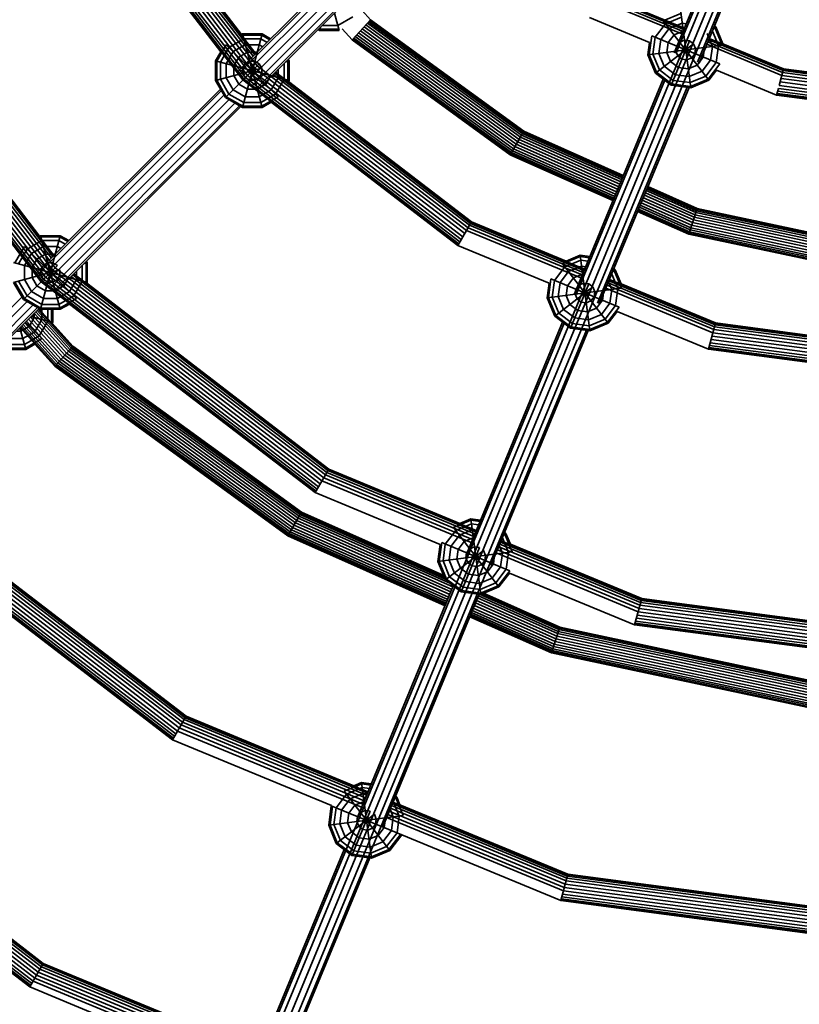
# Model space of a CAD drawing. Units: millimetres. Extents: x -6495 to -95, y 5341 to 11741.
# Drawn here: x -3898 to -3407, y 7496 to 8117 of the extents above; entities that cross this region are included whole.
import ezdxf

# ---------------------------------------------------------------- set-up
doc = ezdxf.new("R2010")
doc.units = ezdxf.units.MM
doc.header["$LTSCALE"] = 5
doc.linetypes.add('AUSGEZOGEN', pattern=[0])
doc.layers.add('VERDECKT', color=7, linetype='Continuous')

# ---------------------------------------------------------------- blocks, each defined once
blk = doc.blocks.new('1506001-Cheops-Pyramide MINI_nNn00')
at = {"layer": 'VERDECKT', "color": 45, "linetype": 'AUSGEZOGEN', "lineweight": 35}
for p, q in [((-3485.92, 8095.91), (-3393.18, 8319.81)), ((-3484.87, 8095.48), (-3392.32, 8318.92)), ((-3963.59, 6931.62), (-3389.92, 8316.58)), ((-3960.03, 6929.09), (-3386.21, 8314.42)), ((-3955.73, 6928.37), (-3382.07, 8313.31)), ((-3471.27, 8089.84), (-3378.74, 8313.22)), ((-3470.22, 8089.41), (-3377.5, 8313.24)), ((-3854.31, 8218.35), (-3751.66, 8084.57)), ((-3852.39, 8219.45), (-3750.09, 8086.14)), ((-3850.6, 8220.49), (-3748.63, 8087.6)), ((-3849.06, 8221.38), (-3751.07, 8093.67)), ((-3847.88, 8222.06), (-3750.11, 8094.64)), ((-3847.14, 8222.49), (-3749.5, 8095.24)), ((-3846.89, 8222.63), (-3758.47, 8107.4)), ((-3861.74, 8214.06), (-3771.53, 8096.51)), ((-3861.48, 8214.2), (-3757.51, 8078.71)), ((-3860.74, 8214.63), (-3756.91, 8079.32)), ((-3859.56, 8215.31), (-3755.95, 8080.28)), ((-3858.02, 8216.2), (-3754.69, 8081.54)), ((-3856.23, 8217.24), (-3753.23, 8083)), ((-3761.42, 8083.33), (-3654.56, 8190.19)), ((-3760.72, 8082.41), (-3653.97, 8189.17)), ((-3758.81, 8079.92), (-3652.36, 8186.38)), ((-3755.74, 8076.98), (-3649.22, 8183.51)), ((-3752.34, 8074.37), (-3645.41, 8181.31)), ((-3749.85, 8072.46), (-3642.62, 8179.7)), ((-3748.94, 8071.77), (-3641.6, 8179.11)), ((-4004.76, 8131.49), (-3878.2, 7966.55)), ((-4003.58, 8132.17), (-3877.23, 7967.51)), ((-4002.84, 8132.6), (-3876.63, 7968.12)), ((-4002.58, 8132.74), (-3885.59, 7980.28)), ((-3531.3, 8131.88), (-3479.85, 8110.57)), ((-3530.87, 8132.62), (-3479.53, 8111.35)), ((-4015.26, 8125.42), (-3883.07, 7953.15)), ((-4013.72, 8126.31), (-3881.82, 7954.41)), ((-4011.93, 8127.35), (-3880.35, 7955.87)), ((-4010.01, 8128.45), (-3878.78, 7957.44)), ((-4008.09, 8129.56), (-3877.21, 7959.01)), ((-4006.29, 8130.6), (-3875.75, 7960.47)), ((-3532.87, 8129.16), (-3481.04, 8107.69)), ((-3531.98, 8130.7), (-3480.37, 8109.32)), ((-4017.18, 8124.31), (-3884.64, 7951.59)), ((-4016.44, 8124.74), (-3884.03, 7952.19)), ((-3699.81, 8120.9), (-3696.88, 8109.96)), ((-3682.5, 8122.43), (-3677.28, 8116.64)), ((-3492.79, 8116.06), (-3481.7, 8120.65)), ((-3481.81, 8121.46), (-3475.54, 8073.87)), ((-3707.64, 8113.06), (-3697.71, 8113.06)), ((-3697.71, 8113.06), (-3688.39, 8118.44)), ((-3688.72, 8103.94), (-3677.28, 8116.64)), ((-3680.14, 8113.47), (-3582.77, 8042.72)), ((-3679.18, 8114.54), (-3582.05, 8043.98)), ((-3678.38, 8115.43), (-3581.45, 8045.01)), ((-3677.78, 8116.1), (-3581, 8045.78)), ((-3677.41, 8116.51), (-3580.73, 8046.26)), ((-3677.28, 8116.64), (-3580.63, 8046.42)), ((-3539.3, 8118.02), (-3501.44, 8102.34)), ((-3497.88, 8105.62), (-3491.33, 8114.15)), ((-3492.79, 8116.06), (-3464.06, 8078.62)), ((-3491.33, 8114.15), (-3481.39, 8118.27)), ((-3489.01, 8111.13), (-3480.89, 8114.49)), ((-3480.89, 8114.49), (-3478.37, 8114.16)), ((-3460.48, 8112.92), (-3459.63, 8112.27)), ((-3758.47, 8107.4), (-3757.87, 8107.75)), ((-3757.87, 8061.38), (-3745.45, 8107.75)), ((-3757.87, 8107.75), (-3745.45, 8107.75)), ((-3757.87, 8107.75), (-3745.45, 8061.38)), ((-3757.66, 8106.96), (-3745.66, 8106.96)), ((-3745.66, 8106.96), (-3740.67, 8104.08)), ((-3745.45, 8107.75), (-3740.09, 8104.66)), ((-3710.22, 8110.49), (-3709.3, 8109.96)), ((-3709.64, 8111.06), (-3709.09, 8110.75)), ((-3709.3, 8109.96), (-3708.77, 8111.94)), ((-3709.3, 8109.96), (-3696.88, 8109.96)), ((-3709.09, 8110.75), (-3697.09, 8110.75)), ((-3695.07, 8111), (-3688.72, 8103.94)), ((-3685.86, 8107.12), (-3587.04, 8035.32)), ((-3684.77, 8108.33), (-3586.23, 8036.74)), ((-3683.6, 8109.63), (-3585.35, 8038.25)), ((-3682.41, 8110.96), (-3584.46, 8039.8)), ((-3681.24, 8112.26), (-3583.59, 8041.31)), ((-3494.35, 8104.16), (-3489.01, 8111.13)), ((-3489.76, 8102.26), (-3485.98, 8107.18)), ((-3485.98, 8107.18), (-3480.24, 8109.56)), ((-3465.21, 8107.99), (-3461.85, 8099.88)), ((-3461.87, 8109.56), (-3458.07, 8100.38)), ((-3461.26, 8111.03), (-3459.63, 8112.27)), ((-3460.79, 8112.16), (-3460.28, 8111.78)), ((-3460.28, 8111.78), (-3455.69, 8100.69)), ((-3459.63, 8112.27), (-3455.21, 8101.59)), ((-3774.05, 8090.57), (-3768.05, 8100.96)), ((-3768.05, 8100.96), (-3735.27, 8068.17)), ((-3766.36, 8099.26), (-3757.04, 8104.64)), ((-3763.66, 8096.57), (-3756.05, 8100.96)), ((-3757.04, 8104.64), (-3746.28, 8104.64)), ((-3756.05, 8100.96), (-3747.27, 8100.96)), ((-3747.27, 8100.96), (-3745.06, 8099.69)), ((-3746.28, 8104.64), (-3742.36, 8102.38)), ((-3688.72, 8103.94), (-3589.18, 8031.62)), ((-3688.6, 8104.08), (-3589.09, 8031.78)), ((-3688.23, 8104.49), (-3588.81, 8032.26)), ((-3687.63, 8105.15), (-3588.37, 8033.03)), ((-3686.83, 8106.04), (-3587.77, 8034.07)), ((-3502.47, 8094.53), (-3501.44, 8102.34)), ((-3502.47, 8094.53), (-3455.69, 8100.69)), ((-3501.66, 8094.64), (-3500.09, 8106.54)), ((-3500.09, 8106.54), (-3457.26, 8088.79)), ((-3499.28, 8094.95), (-3497.88, 8105.62)), ((-3497.72, 8083.05), (-3473.75, 8101.45)), ((-3495.5, 8095.45), (-3494.35, 8104.16)), ((-3490.57, 8096.1), (-3489.76, 8102.26)), ((-3487.86, 8075.49), (-3476.3, 8103.4)), ((-3484.41, 8100.04), (-3482.46, 8102.59)), ((-3482.46, 8102.59), (-3479.49, 8103.82)), ((-3479.49, 8103.82), (-3476.3, 8103.4)), ((-3476.3, 8103.4), (-3473.75, 8101.45)), ((-3473.75, 8101.45), (-3472.52, 8098.47)), ((-3465.34, 8101.19), (-3418.09, 8081.61)), ((-3464.66, 8102.81), (-3417.63, 8083.33)), ((-3464.15, 8104.06), (-3417.27, 8084.64)), ((-3463.82, 8104.84), (-3417.05, 8085.47)), ((-3455.21, 8101.59), (-3416.98, 8085.75)), ((-3774.84, 8090.78), (-3771.53, 8096.51)), ((-3771.74, 8089.95), (-3766.36, 8099.26)), ((-3768.05, 8088.96), (-3763.66, 8096.57)), ((-3760.14, 8093.05), (-3754.76, 8096.16)), ((-3754.76, 8096.16), (-3748.55, 8096.16)), ((-3502.47, 8094.53), (-3497.72, 8083.05)), ((-3501.66, 8094.64), (-3497.07, 8083.55)), ((-3499.28, 8094.95), (-3495.16, 8085.01)), ((-3495.5, 8095.45), (-3492.14, 8087.33)), ((-3490.57, 8096.1), (-3488.2, 8090.36)), ((-3484.83, 8096.85), (-3484.41, 8100.04)), ((-3484.83, 8096.85), (-3483.6, 8093.88)), ((-3474.89, 8092.74), (-3472.94, 8095.29)), ((-3472.94, 8095.29), (-3472.52, 8098.47)), ((-3467.59, 8093.07), (-3466.78, 8099.23)), ((-3463, 8091.17), (-3461.85, 8099.88)), ((-3459.47, 8089.71), (-3458.07, 8100.38)), ((-3774.84, 8090.78), (-3728.48, 8078.35)), ((-3774.84, 8078.35), (-3774.84, 8090.78)), ((-3774.05, 8078.57), (-3774.05, 8090.57)), ((-3771.74, 8079.19), (-3771.74, 8089.95)), ((-3768.63, 8067.6), (-3747.27, 8088.96)), ((-3768.05, 8080.17), (-3768.05, 8088.96)), ((-3763.25, 8087.67), (-3760.14, 8093.05)), ((-3757.66, 8086.17), (-3756.05, 8088.96)), ((-3756.05, 8088.96), (-3753.27, 8090.57)), ((-3753.27, 8090.57), (-3750.05, 8090.57)), ((-3750.05, 8090.57), (-3747.27, 8088.96)), ((-3747.27, 8088.96), (-3745.66, 8086.17)), ((-3731.58, 8079.19), (-3731.58, 8089.12)), ((-3730.46, 8090.25), (-3728.48, 8090.78)), ((-3729.59, 8091.12), (-3729.27, 8090.57)), ((-3729.27, 8078.57), (-3729.27, 8090.57)), ((-3729.01, 8091.7), (-3728.48, 8090.78)), ((-3728.48, 8078.35), (-3728.48, 8090.78)), ((-3488.2, 8090.36), (-3483.27, 8086.58)), ((-3483.6, 8093.88), (-3481.05, 8091.92)), ((-3481.05, 8091.92), (-3477.86, 8091.51)), ((-3477.86, 8091.51), (-3474.89, 8092.74)), ((-3477.11, 8085.77), (-3471.37, 8088.14)), ((-3471.37, 8088.14), (-3467.59, 8093.07)), ((-3468.34, 8084.2), (-3463, 8091.17)), ((-3466.02, 8081.17), (-3459.47, 8089.71)), ((-3464.56, 8079.27), (-3457.26, 8088.79)), ((-3774.84, 8078.35), (-3745.66, 8086.17)), ((-3763.25, 8081.46), (-3763.25, 8087.67)), ((-3757.66, 8082.96), (-3757.66, 8086.17)), ((-3757.66, 8082.96), (-3756.05, 8080.17)), ((-3753.23, 8083), (-3618.99, 7979.99)), ((-3751.66, 8084.57), (-3617.88, 7981.91)), ((-3750.09, 8086.14), (-3616.77, 7983.84)), ((-3748.63, 8087.6), (-3615.74, 7985.63)), ((-3747.27, 8080.17), (-3745.66, 8082.96)), ((-3745.66, 8082.96), (-3745.66, 8086.17)), ((-3738.59, 8082.11), (-3614.85, 7987.16)), ((-3737.63, 8083.08), (-3614.17, 7988.34)), ((-3737.02, 8083.68), (-3613.74, 7989.09)), ((-3735.27, 8080.17), (-3735.27, 8085.44)), ((-3497.72, 8083.05), (-3487.86, 8075.49)), ((-3497.07, 8083.55), (-3487.55, 8076.25)), ((-3495.16, 8085.01), (-3486.63, 8078.46)), ((-3492.14, 8087.33), (-3485.17, 8081.98)), ((-3485.17, 8081.98), (-3476.46, 8080.84)), ((-3483.27, 8086.58), (-3477.11, 8085.77)), ((-3476.46, 8080.84), (-3468.34, 8084.2)), ((-3464.06, 8078.62), (-3459.27, 8084.87)), ((-3459.27, 8084.87), (-3421.41, 8069.19)), ((-3419.77, 8075.33), (-3416.98, 8085.75)), ((-3417.63, 8083.33), (-3300.93, 8067.97)), ((-3417.27, 8084.64), (-3300.93, 8069.33)), ((-3417.05, 8085.47), (-3300.93, 8070.18)), ((-3416.98, 8085.75), (-3315.87, 8072.44)), ((-3774.84, 8078.35), (-3768.63, 8067.6)), ((-3774.05, 8078.57), (-3768.05, 8068.17)), ((-3771.74, 8079.19), (-3766.36, 8069.87)), ((-3768.05, 8080.17), (-3763.66, 8072.57)), ((-3763.25, 8081.46), (-3760.14, 8076.08)), ((-3760.14, 8076.08), (-3754.76, 8072.98)), ((-3757.51, 8078.71), (-3756.91, 8079.32)), ((-3757.51, 8078.71), (-3622.02, 7974.74)), ((-3756.91, 8079.32), (-3621.59, 7975.48)), ((-3756.05, 8080.17), (-3753.27, 8078.57)), ((-3755.95, 8080.28), (-3620.91, 7976.66)), ((-3754.69, 8081.54), (-3620.02, 7978.2)), ((-3753.27, 8078.57), (-3750.05, 8078.57)), ((-3750.05, 8078.57), (-3747.27, 8080.17)), ((-3748.55, 8072.98), (-3743.17, 8076.08)), ((-3743.17, 8076.08), (-3740.07, 8081.46)), ((-3739.66, 8072.57), (-3735.27, 8080.17)), ((-3736.96, 8069.87), (-3731.58, 8079.19)), ((-3728.82, 8077.76), (-3728.48, 8078.35)), ((-3728.82, 8077.76), (-3613.59, 7989.34)), ((-3548.8, 7944.1), (-3492.81, 8079.29)), ((-3547.75, 7943.67), (-3491.87, 8078.57)), ((-3487.55, 8076.25), (-3475.65, 8074.68)), ((-3486.63, 8078.46), (-3475.96, 8077.06)), ((-3475.96, 8077.06), (-3466.02, 8081.17)), ((-3475.65, 8074.68), (-3464.56, 8079.27)), ((-3475.54, 8073.87), (-3464.06, 8078.62)), ((-3419.19, 8077.47), (-3294.91, 8061.11)), ((-3418.62, 8079.62), (-3294.91, 8063.33)), ((-3418.09, 8081.61), (-3294.91, 8065.4)), ((-3888.55, 7956.2), (-3771.75, 8073)), ((-3887.85, 7955.29), (-3771.16, 8071.98)), ((-3766.36, 8069.87), (-3757.04, 8064.49)), ((-3763.66, 8072.57), (-3756.05, 8068.17)), ((-3754.76, 8072.98), (-3748.55, 8072.98)), ((-3747.27, 8068.17), (-3739.66, 8072.57)), ((-3746.28, 8064.49), (-3736.96, 8069.87)), ((-3534.15, 7938.03), (-3477.76, 8074.16)), ((-3533.1, 7937.6), (-3476.59, 8074.01)), ((-3487.86, 8075.49), (-3475.54, 8073.87)), ((-3421.41, 8069.19), (-3420.3, 8073.33)), ((-3421.34, 8069.47), (-3294.91, 8052.83)), ((-3421.12, 8070.3), (-3294.91, 8053.69)), ((-3420.76, 8071.62), (-3294.91, 8055.05)), ((-3420.3, 8073.33), (-3294.91, 8056.82)), ((-3419.77, 8075.33), (-3294.91, 8058.89)), ((-3885.94, 7952.8), (-3769.55, 8069.19)), ((-3882.87, 7949.86), (-3766.41, 8066.31)), ((-3879.46, 7947.25), (-3762.6, 8064.11)), ((-3768.63, 8067.6), (-3757.87, 8061.38)), ((-3768.05, 8068.17), (-3757.66, 8062.17)), ((-3757.04, 8064.49), (-3746.28, 8064.49)), ((-3756.05, 8068.17), (-3747.27, 8068.17)), ((-3745.66, 8062.17), (-3735.27, 8068.17)), ((-3745.45, 8061.38), (-3739.72, 8064.69)), ((-3739.72, 8064.69), (-3622.17, 7974.49)), ((-3421.41, 8069.19), (-3317.4, 8055.5)), ((-3876.98, 7945.34), (-3759.81, 8062.5)), ((-3876.06, 7944.64), (-3758.79, 8061.91)), ((-3757.87, 8061.38), (-3745.45, 8061.38)), ((-3757.66, 8062.17), (-3745.66, 8062.17)), ((-3589.18, 8031.62), (-3580.63, 8046.42)), ((-3581.45, 8045.01), (-3518.6, 8017.03)), ((-3581, 8045.78), (-3518.26, 8017.85)), ((-3580.73, 8046.26), (-3518.05, 8018.36)), ((-3580.63, 8046.42), (-3517.98, 8018.53)), ((-3584.46, 8039.8), (-3520.89, 8011.49)), ((-3583.59, 8041.31), (-3520.22, 8013.1)), ((-3582.77, 8042.72), (-3519.6, 8014.6)), ((-3582.05, 8043.98), (-3519.05, 8015.93)), ((-3588.81, 8032.26), (-3524.2, 8003.49)), ((-3588.37, 8033.03), (-3523.86, 8004.32)), ((-3587.77, 8034.07), (-3523.41, 8005.41)), ((-3587.04, 8035.32), (-3522.86, 8006.74)), ((-3586.23, 8036.74), (-3522.24, 8008.24)), ((-3585.35, 8038.25), (-3521.57, 8009.85)), ((-3589.18, 8031.62), (-3524.48, 8002.82)), ((-3589.09, 8031.78), (-3524.41, 8002.99)), ((-3504.07, 8007.68), (-3472.82, 7993.77)), ((-3503.52, 8009.01), (-3472.37, 7995.14)), ((-3503.06, 8010.11), (-3472, 7996.28)), ((-3502.72, 8010.93), (-3471.73, 7997.13)), ((-3502.51, 8011.44), (-3471.55, 7997.66)), ((-3502.44, 8011.61), (-3471.5, 7997.83)), ((-3506.7, 8001.33), (-3474.95, 7987.19)), ((-3506.03, 8002.93), (-3474.41, 7988.85)), ((-3505.35, 8004.58), (-3473.86, 7990.55)), ((-3504.69, 8006.18), (-3473.32, 7992.22)), ((-3508.95, 7995.9), (-3476.78, 7981.58)), ((-3508.88, 7996.07), (-3476.72, 7981.75)), ((-3508.67, 7996.58), (-3476.55, 7982.28)), ((-3508.33, 7997.4), (-3476.27, 7983.13)), ((-3507.87, 7998.5), (-3475.91, 7984.27)), ((-3507.32, 7999.83), (-3475.46, 7985.64)), ((-3476.78, 7981.58), (-3471.5, 7997.83)), ((-3472.37, 7995.14), (-3354.94, 7970.18)), ((-3472, 7996.28), (-3354.81, 7971.37)), ((-3471.73, 7997.13), (-3354.72, 7972.26)), ((-3471.55, 7997.66), (-3354.66, 7972.81)), ((-3471.5, 7997.83), (-3354.64, 7972.99)), ((-3622.17, 7974.49), (-3613.59, 7989.34)), ((-3613.74, 7989.09), (-3542.41, 7959.54)), ((-3613.59, 7989.34), (-3554.06, 7964.68)), ((-3474.41, 7988.85), (-3355.63, 7963.61)), ((-3473.86, 7990.55), (-3355.44, 7965.38)), ((-3473.32, 7992.22), (-3355.26, 7967.12)), ((-3472.82, 7993.77), (-3355.09, 7968.74)), ((-3616.77, 7983.84), (-3544.71, 7953.99)), ((-3615.74, 7985.63), (-3543.93, 7955.88)), ((-3614.85, 7987.16), (-3543.25, 7957.51)), ((-3614.17, 7988.34), (-3542.73, 7958.76)), ((-3476.27, 7983.13), (-3356.26, 7957.62)), ((-3475.91, 7984.27), (-3356.13, 7958.81)), ((-3475.46, 7985.64), (-3355.98, 7960.24)), ((-3474.95, 7987.19), (-3355.81, 7961.87)), ((-3893.48, 7972.14), (-3884.16, 7977.52)), ((-3885.59, 7980.28), (-3885, 7980.62)), ((-3885, 7934.26), (-3872.57, 7980.62)), ((-3885, 7980.62), (-3872.57, 7980.62)), ((-3885, 7980.62), (-3872.57, 7934.26)), ((-3884.78, 7979.83), (-3872.78, 7979.83)), ((-3884.16, 7977.52), (-3873.4, 7977.52)), ((-3873.4, 7977.52), (-3869.49, 7975.26)), ((-3872.78, 7979.83), (-3867.79, 7976.95)), ((-3872.57, 7980.62), (-3867.22, 7977.53)), ((-3476.78, 7981.58), (-3356.43, 7955.99)), ((-3476.72, 7981.75), (-3356.41, 7956.18)), ((-3476.55, 7982.28), (-3356.35, 7956.73)), ((-3901.18, 7963.44), (-3895.18, 7973.83)), ((-3898.86, 7962.82), (-3893.48, 7972.14)), ((-3895.18, 7973.83), (-3862.39, 7941.05)), ((-3890.78, 7969.44), (-3883.18, 7973.83)), ((-3883.18, 7973.83), (-3874.39, 7973.83)), ((-3874.39, 7973.83), (-3872.19, 7972.56)), ((-3622.17, 7974.49), (-3564.67, 7950.68)), ((-3895.18, 7961.83), (-3890.78, 7969.44)), ((-3890.37, 7960.55), (-3887.27, 7965.93)), ((-3887.27, 7965.93), (-3881.89, 7969.03)), ((-3881.89, 7969.03), (-3875.68, 7969.03)), ((-3856.13, 7964.57), (-3855.6, 7963.65)), ((-3556.21, 7962.93), (-3545.13, 7967.53)), ((-3554.75, 7961.03), (-3544.81, 7965.15)), ((-3554.06, 7964.68), (-3545.23, 7968.34)), ((-3545.23, 7968.34), (-3539.1, 7967.53)), ((-3545.23, 7968.34), (-3538.97, 7920.75)), ((-3545.13, 7967.53), (-3539.41, 7966.78)), ((-3544.81, 7965.15), (-3540.33, 7964.56)), ((-3901.97, 7963.65), (-3855.6, 7951.23)), ((-3901.97, 7951.23), (-3872.78, 7959.05)), ((-3895.75, 7940.47), (-3874.39, 7961.83)), ((-3895.18, 7953.05), (-3895.18, 7961.83)), ((-3890.37, 7954.34), (-3890.37, 7960.55)), ((-3884.78, 7959.05), (-3883.18, 7961.83)), ((-3884.78, 7955.83), (-3884.78, 7959.05)), ((-3883.18, 7961.83), (-3880.39, 7963.44)), ((-3880.39, 7963.44), (-3877.18, 7963.44)), ((-3877.21, 7959.01), (-3706.66, 7828.14)), ((-3877.18, 7963.44), (-3874.39, 7961.83)), ((-3875.75, 7960.47), (-3705.63, 7829.93)), ((-3872.78, 7955.83), (-3872.78, 7959.05)), ((-3862.39, 7953.05), (-3862.39, 7958.31)), ((-3858.71, 7952.06), (-3858.71, 7962)), ((-3857.58, 7963.12), (-3855.6, 7963.65)), ((-3856.71, 7963.99), (-3856.39, 7963.44)), ((-3856.39, 7951.44), (-3856.39, 7963.44)), ((-3855.6, 7951.23), (-3855.6, 7963.65)), ((-3561.3, 7952.5), (-3554.75, 7961.03)), ((-3557.78, 7951.04), (-3552.43, 7958.01)), ((-3556.21, 7962.93), (-3527.49, 7925.5)), ((-3552.43, 7958.01), (-3544.31, 7961.37)), ((-3544.31, 7961.37), (-3541.79, 7961.04)), ((-3524.69, 7957.91), (-3523.06, 7959.15)), ((-3524.21, 7959.04), (-3523.71, 7958.66)), ((-3523.9, 7959.8), (-3523.06, 7959.15)), ((-3523.71, 7958.66), (-3519.12, 7947.57)), ((-3523.06, 7959.15), (-3519.4, 7950.32)), ((-3898.86, 7952.06), (-3893.48, 7942.74)), ((-3895.18, 7953.05), (-3890.78, 7945.44)), ((-3890.37, 7954.34), (-3887.27, 7948.96)), ((-3884.78, 7955.83), (-3883.18, 7953.05)), ((-3884.03, 7952.19), (-3711.48, 7819.79)), ((-3883.18, 7953.05), (-3880.39, 7951.44)), ((-3883.07, 7953.15), (-3881.82, 7954.41)), ((-3883.07, 7953.15), (-3710.8, 7820.97)), ((-3881.82, 7954.41), (-3709.91, 7822.51)), ((-3880.35, 7955.87), (-3708.88, 7824.3)), ((-3878.78, 7957.44), (-3707.77, 7826.22)), ((-3877.18, 7951.44), (-3874.39, 7953.05)), ((-3874.39, 7953.05), (-3872.78, 7955.83)), ((-3870.3, 7948.96), (-3867.19, 7954.34)), ((-3866.78, 7945.44), (-3862.39, 7953.05)), ((-3865.72, 7954.99), (-3704.74, 7831.47)), ((-3864.75, 7955.95), (-3704.06, 7832.65)), ((-3864.15, 7956.56), (-3703.63, 7833.39)), ((-3864.09, 7942.74), (-3858.71, 7952.06)), ((-3565.08, 7941.52), (-3563.52, 7953.41)), ((-3563.52, 7953.41), (-3520.68, 7935.67)), ((-3562.71, 7941.83), (-3561.3, 7952.5)), ((-3553.19, 7949.14), (-3549.4, 7954.06)), ((-3549.4, 7954.06), (-3543.67, 7956.44)), ((-3527.29, 7951.62), (-3525.27, 7946.76)), ((-3527.03, 7952.25), (-3460.17, 7924.56)), ((-3526.7, 7953.03), (-3459.95, 7925.38)), ((-3525.29, 7956.43), (-3521.49, 7947.26)), ((-3901.97, 7951.23), (-3895.75, 7940.47)), ((-3901.18, 7951.44), (-3895.18, 7941.05)), ((-3890.78, 7945.44), (-3883.18, 7941.05)), ((-3887.27, 7948.96), (-3881.89, 7945.85)), ((-3884.64, 7951.59), (-3711.91, 7819.05)), ((-3881.89, 7945.85), (-3875.68, 7945.85)), ((-3880.39, 7951.44), (-3877.18, 7951.44)), ((-3875.68, 7945.85), (-3870.3, 7948.96)), ((-3874.39, 7941.05), (-3866.78, 7945.44)), ((-3855.95, 7950.63), (-3855.6, 7951.23)), ((-3855.95, 7950.63), (-3703.48, 7833.64)), ((-3565.89, 7941.41), (-3564.67, 7950.68)), ((-3565.89, 7941.41), (-3519.12, 7947.57)), ((-3561.14, 7929.93), (-3537.17, 7948.32)), ((-3558.93, 7942.33), (-3557.78, 7951.04)), ((-3554, 7942.98), (-3553.19, 7949.14)), ((-3551.28, 7922.37), (-3539.72, 7950.28)), ((-3548.26, 7943.73), (-3547.84, 7946.92)), ((-3547.84, 7946.92), (-3545.88, 7949.47)), ((-3545.88, 7949.47), (-3542.91, 7950.7)), ((-3542.91, 7950.7), (-3539.72, 7950.28)), ((-3539.72, 7950.28), (-3537.17, 7948.32)), ((-3537.17, 7948.32), (-3535.94, 7945.35)), ((-3531.01, 7939.95), (-3530.2, 7946.11)), ((-3529, 7947.48), (-3461.52, 7919.53)), ((-3528.22, 7949.38), (-3460.98, 7921.52)), ((-3527.55, 7951), (-3460.52, 7923.24)), ((-3526.42, 7938.05), (-3525.27, 7946.76)), ((-3522.9, 7936.59), (-3521.49, 7947.26)), ((-3519.4, 7950.32), (-3459.87, 7925.66)), ((-4128.34, 7704.38), (-3893.54, 7939.19)), ((-4013.06, 7825.67), (-3896.67, 7942.06)), ((-3895.75, 7940.47), (-3885, 7934.26)), ((-3895.18, 7941.05), (-3884.78, 7935.05)), ((-3893.48, 7942.74), (-3884.16, 7937.36)), ((-3883.18, 7941.05), (-3874.39, 7941.05)), ((-3873.4, 7937.36), (-3864.09, 7942.74)), ((-3872.78, 7935.05), (-3862.39, 7941.05)), ((-3565.89, 7941.41), (-3561.14, 7929.93)), ((-3565.08, 7941.52), (-3560.49, 7930.43)), ((-3562.71, 7941.83), (-3558.59, 7931.89)), ((-3558.93, 7942.33), (-3555.56, 7934.21)), ((-3554, 7942.98), (-3551.62, 7937.24)), ((-3548.26, 7943.73), (-3547.03, 7940.76)), ((-3547.03, 7940.76), (-3544.48, 7938.8)), ((-3541.29, 7938.38), (-3538.32, 7939.62)), ((-3538.32, 7939.62), (-3536.36, 7942.17)), ((-3536.36, 7942.17), (-3535.94, 7945.35)), ((-3534.79, 7935.02), (-3531.01, 7939.95)), ((-4006.59, 7820.12), (-3889.73, 7936.99)), ((-4004.1, 7818.21), (-3886.94, 7935.38)), ((-4003.19, 7817.52), (-3885.91, 7934.79)), ((-3887.12, 7933.58), (-3865.73, 7909.83)), ((-3886.49, 7934.21), (-3865.14, 7910.49)), ((-3886.1, 7934.6), (-3864.77, 7910.9)), ((-3885, 7934.26), (-3872.57, 7934.26)), ((-3884.78, 7935.05), (-3872.78, 7935.05)), ((-3884.17, 7927.77), (-3884.17, 7934.26)), ((-3884.16, 7937.36), (-3873.4, 7937.36)), ((-3880.49, 7926.78), (-3880.49, 7934.26)), ((-3878.17, 7926.16), (-3878.17, 7934.26)), ((-3877.38, 7925.95), (-3877.38, 7934.26)), ((-3872.57, 7934.26), (-3866.84, 7937.57)), ((-3866.84, 7937.57), (-3712.06, 7818.79)), ((-3555.56, 7934.21), (-3548.59, 7928.86)), ((-3551.62, 7937.24), (-3546.69, 7933.46)), ((-3546.69, 7933.46), (-3540.53, 7932.65)), ((-3544.48, 7938.8), (-3541.29, 7938.38)), ((-3540.53, 7932.65), (-3534.79, 7935.02)), ((-3531.77, 7931.08), (-3526.42, 7938.05)), ((-3529.45, 7928.05), (-3522.9, 7936.59)), ((-3527.99, 7926.15), (-3520.68, 7935.67)), ((-3893.85, 7926.85), (-3872.13, 7902.72)), ((-3892.62, 7928.08), (-3870.96, 7904.02)), ((-3892.08, 7923.68), (-3888.97, 7929.06)), ((-3891.36, 7929.34), (-3869.76, 7905.35)), ((-3891.08, 7929.62), (-3877.38, 7925.95)), ((-3890.13, 7930.57), (-3868.59, 7906.65)), ((-3888.98, 7931.72), (-3867.5, 7907.86)), ((-3888.97, 7929.06), (-3888.97, 7931.73)), ((-3888.56, 7920.16), (-3884.17, 7927.77)), ((-3887.96, 7932.74), (-3866.53, 7908.94)), ((-3561.14, 7929.93), (-3551.28, 7922.37)), ((-3560.49, 7930.43), (-3550.97, 7923.13)), ((-3558.59, 7931.89), (-3550.05, 7925.34)), ((-3548.59, 7928.86), (-3539.88, 7927.72)), ((-3539.88, 7927.72), (-3531.77, 7931.08)), ((-3539.39, 7923.94), (-3529.45, 7928.05)), ((-3527.49, 7925.5), (-3521.8, 7932.92)), ((-3521.8, 7932.92), (-3464.31, 7909.1)), ((-3965.44, 6935.28), (-3555.3, 7925.45)), ((-3951.84, 6929.64), (-3541.19, 7921.04)), ((-3898.02, 7922.68), (-3894.35, 7908.98)), ((-3897.88, 7922.83), (-3875.95, 7898.47)), ((-3897.49, 7923.21), (-3875.58, 7898.89)), ((-3897.46, 7920.57), (-3892.08, 7923.68)), ((-3896.86, 7923.84), (-3874.99, 7899.55)), ((-3896.02, 7924.68), (-3874.19, 7900.44)), ((-3895, 7925.7), (-3873.22, 7901.51)), ((-3894.55, 7926.15), (-3884.17, 7915.77)), ((-3885.87, 7917.47), (-3880.49, 7926.78)), ((-3877.65, 7925.49), (-3877.38, 7925.95)), ((-3877.65, 7925.49), (-3864.64, 7911.04)), ((-3617.02, 7779.43), (-3556.23, 7926.17)), ((-3601.31, 7772.92), (-3540.02, 7920.89)), ((-3551.28, 7922.37), (-3538.97, 7920.75)), ((-3550.97, 7923.13), (-3539.07, 7921.56)), ((-3550.05, 7925.34), (-3539.39, 7923.94)), ((-3539.07, 7921.56), (-3527.99, 7926.15)), ((-3538.97, 7920.75), (-3527.49, 7925.5)), ((-3464.31, 7909.1), (-3459.87, 7925.66)), ((-3460.98, 7921.52), (-3294.91, 7899.66)), ((-3460.52, 7923.24), (-3300.93, 7902.23)), ((-3460.17, 7924.56), (-3300.93, 7903.59)), ((-3459.95, 7925.38), (-3300.93, 7904.45)), ((-3459.87, 7925.66), (-3315.87, 7906.71)), ((-3904.93, 7915.77), (-3896.17, 7915.77)), ((-3900.13, 7920.57), (-3897.46, 7920.57)), ((-3896.17, 7915.77), (-3888.56, 7920.16)), ((-3895.18, 7912.09), (-3885.87, 7917.47)), ((-3894.56, 7909.77), (-3884.17, 7915.77)), ((-3462.66, 7915.24), (-3294.91, 7893.15)), ((-3462.09, 7917.38), (-3294.91, 7895.37)), ((-3461.52, 7919.53), (-3294.91, 7897.59)), ((-3906.77, 7908.98), (-3894.35, 7908.98)), ((-3906.56, 7909.77), (-3894.56, 7909.77)), ((-3905.94, 7912.09), (-3895.18, 7912.09)), ((-3894.35, 7908.98), (-3888.63, 7912.28)), ((-3888.63, 7912.28), (-3876.08, 7898.34)), ((-3876.08, 7898.34), (-3864.64, 7911.04)), ((-3866.53, 7908.94), (-3722.05, 7803.96)), ((-3865.73, 7909.83), (-3721.45, 7805)), ((-3865.14, 7910.49), (-3721, 7805.77)), ((-3864.77, 7910.9), (-3720.73, 7806.25)), ((-3864.64, 7911.04), (-3720.63, 7806.41)), ((-3464.31, 7909.1), (-3317.4, 7889.76)), ((-3464.23, 7909.38), (-3294.91, 7887.09)), ((-3464.01, 7910.21), (-3294.91, 7887.95)), ((-3463.66, 7911.53), (-3294.91, 7889.31)), ((-3463.2, 7913.24), (-3294.91, 7891.09)), ((-3872.13, 7902.72), (-3726.23, 7796.72)), ((-3870.96, 7904.02), (-3725.35, 7798.24)), ((-3869.76, 7905.35), (-3724.46, 7799.78)), ((-3868.59, 7906.65), (-3723.59, 7801.3)), ((-3867.5, 7907.86), (-3722.77, 7802.71)), ((-3876.08, 7898.34), (-3729.18, 7791.61)), ((-3875.95, 7898.47), (-3729.09, 7791.77)), ((-3875.58, 7898.89), (-3728.81, 7792.25)), ((-3874.99, 7899.55), (-3728.37, 7793.02)), ((-3874.19, 7900.44), (-3727.77, 7794.06)), ((-3873.22, 7901.51), (-3727.04, 7795.31)), ((-4007.48, 7828.75), (-3798.77, 7668.6)), ((-4005.91, 7830.32), (-3797.66, 7670.52)), ((-4004.34, 7831.89), (-3796.55, 7672.44)), ((-3992.84, 7827.86), (-3794.63, 7675.77)), ((-3991.88, 7828.83), (-3793.95, 7676.95)), ((-3991.27, 7829.43), (-3793.52, 7677.69)), ((-3712.06, 7818.79), (-3703.48, 7833.64)), ((-3706.66, 7828.14), (-3612.92, 7789.31)), ((-3705.63, 7829.93), (-3612.14, 7791.21)), ((-3704.74, 7831.47), (-3611.46, 7792.83)), ((-3704.06, 7832.65), (-3610.95, 7794.08)), ((-3703.63, 7833.39), (-3610.62, 7794.86)), ((-3703.48, 7833.64), (-3620.85, 7799.42)), ((-4011.76, 7824.46), (-3801.8, 7663.35)), ((-4011.16, 7825.07), (-3801.37, 7664.09)), ((-4010.2, 7826.03), (-3800.69, 7665.27)), ((-4008.94, 7827.29), (-3799.8, 7666.81)), ((-3994.1, 7826.61), (-3795.52, 7674.23)), ((-3983.07, 7823.51), (-3793.37, 7677.95)), ((-3707.77, 7826.22), (-3613.76, 7787.28)), ((-3712.06, 7818.79), (-3633.27, 7786.16)), ((-3993.97, 7810.44), (-3801.95, 7663.1)), ((-3729.18, 7791.61), (-3720.63, 7806.41)), ((-3722.05, 7803.96), (-3627.2, 7761.73)), ((-3721.45, 7805), (-3630.15, 7764.35)), ((-3721, 7805.77), (-3630.65, 7765.54)), ((-3720.73, 7806.25), (-3630.95, 7766.28)), ((-3720.63, 7806.41), (-3631.06, 7766.53)), ((-3726.23, 7796.72), (-3627.97, 7752.98)), ((-3725.35, 7798.24), (-3627.31, 7754.58)), ((-3724.46, 7799.78), (-3626.63, 7756.22)), ((-3723.59, 7801.3), (-3625.96, 7757.83)), ((-3722.77, 7802.71), (-3625.34, 7759.33)), ((-3625.01, 7796.84), (-3613.93, 7801.43)), ((-3625.01, 7796.84), (-3596.29, 7759.41)), ((-3623.55, 7794.94), (-3613.61, 7799.05)), ((-3620.85, 7799.42), (-3614.03, 7802.24)), ((-3614.03, 7802.24), (-3607.9, 7801.43)), ((-3614.03, 7802.24), (-3607.77, 7754.65)), ((-3613.93, 7801.43), (-3608.21, 7800.68)), ((-3613.61, 7799.05), (-3609.13, 7798.46)), ((-3729.18, 7791.61), (-3630.22, 7747.55)), ((-3729.09, 7791.77), (-3630.15, 7747.72)), ((-3728.81, 7792.25), (-3629.94, 7748.23)), ((-3728.37, 7793.02), (-3629.6, 7749.05)), ((-3727.77, 7794.06), (-3629.14, 7750.15)), ((-3727.04, 7795.31), (-3628.59, 7751.48)), ((-3630.1, 7786.4), (-3623.55, 7794.94)), ((-3626.58, 7784.94), (-3621.23, 7791.91)), ((-3621.23, 7791.91), (-3613.11, 7795.27)), ((-3618.2, 7787.97), (-3612.47, 7790.34)), ((-3613.11, 7795.27), (-3610.59, 7794.94)), ((-3594.09, 7790.34), (-3590.29, 7781.16)), ((-3593.49, 7791.81), (-3591.86, 7793.06)), ((-3593.01, 7792.95), (-3592.51, 7792.56)), ((-3592.7, 7793.7), (-3591.86, 7793.06)), ((-3592.51, 7792.56), (-3587.92, 7781.47)), ((-3591.86, 7793.06), (-3589.03, 7786.24)), ((-3634.69, 7775.31), (-3633.27, 7786.16)), ((-3633.88, 7775.42), (-3632.32, 7787.32)), ((-3632.32, 7787.32), (-3589.48, 7769.58)), ((-3631.51, 7775.73), (-3630.1, 7786.4)), ((-3627.72, 7776.23), (-3626.58, 7784.94)), ((-3621.99, 7783.04), (-3618.2, 7787.97)), ((-3620.08, 7756.27), (-3608.52, 7784.19)), ((-3614.68, 7783.37), (-3611.71, 7784.61)), ((-3611.71, 7784.61), (-3608.52, 7784.19)), ((-3596.43, 7784.7), (-3507.51, 7747.87)), ((-3596.09, 7785.52), (-3594.07, 7780.66)), ((-3595.76, 7786.33), (-3507.05, 7749.58)), ((-3595.24, 7787.57), (-3506.7, 7750.9)), ((-3594.91, 7788.36), (-3506.48, 7751.73)), ((-3589.03, 7786.24), (-3506.4, 7752.01)), ((-3634.69, 7775.31), (-3587.92, 7781.47)), ((-3629.94, 7763.84), (-3605.97, 7782.23)), ((-3622.8, 7776.88), (-3621.99, 7783.04)), ((-3617.06, 7777.64), (-3616.64, 7780.82)), ((-3616.64, 7780.82), (-3614.68, 7783.37)), ((-3605.97, 7782.23), (-3604.74, 7779.26)), ((-3605.16, 7776.07), (-3604.74, 7779.26)), ((-3599.81, 7773.85), (-3599, 7780.01)), ((-3598.06, 7780.77), (-3508.62, 7743.73)), ((-3597.21, 7782.81), (-3508.05, 7745.87)), ((-3595.22, 7771.95), (-3594.07, 7780.66)), ((-3591.7, 7770.49), (-3590.29, 7781.16)), ((-3634.69, 7775.31), (-3629.94, 7763.84)), ((-3633.88, 7775.42), (-3629.29, 7764.33)), ((-3631.51, 7775.73), (-3627.39, 7765.79)), ((-3627.72, 7776.23), (-3624.36, 7768.12)), ((-3622.8, 7776.88), (-3620.42, 7771.14)), ((-3617.06, 7777.64), (-3615.83, 7774.67)), ((-3615.83, 7774.67), (-3613.28, 7772.71)), ((-3613.28, 7772.71), (-3610.09, 7772.29)), ((-3610.09, 7772.29), (-3607.12, 7773.52)), ((-3607.12, 7773.52), (-3605.16, 7776.07)), ((-3603.59, 7768.93), (-3599.81, 7773.85)), ((-3600.57, 7764.98), (-3595.22, 7771.95)), ((-3627.39, 7765.79), (-3618.85, 7759.24)), ((-3624.36, 7768.12), (-3617.39, 7762.77)), ((-3620.42, 7771.14), (-3615.49, 7767.36)), ((-3615.49, 7767.36), (-3609.33, 7766.55)), ((-3609.33, 7766.55), (-3603.59, 7768.93)), ((-3598.25, 7761.96), (-3591.7, 7770.49)), ((-3596.79, 7760.05), (-3589.48, 7769.58)), ((-3596.29, 7759.41), (-3589.63, 7768.08)), ((-3589.63, 7768.08), (-3510.84, 7735.45)), ((-3685.23, 7614.75), (-3625.03, 7760.07)), ((-3629.94, 7763.84), (-3620.08, 7756.27)), ((-3629.29, 7764.33), (-3619.77, 7757.03)), ((-3617.39, 7762.77), (-3608.68, 7761.62)), ((-3608.68, 7761.62), (-3600.57, 7764.98)), ((-3608.19, 7757.84), (-3598.25, 7761.96)), ((-3607.87, 7755.46), (-3596.79, 7760.05)), ((-3607.77, 7754.65), (-3596.29, 7759.41)), ((-3669.52, 7608.24), (-3608.82, 7754.79)), ((-3620.08, 7756.27), (-3607.77, 7754.65)), ((-3619.77, 7757.03), (-3607.87, 7755.46)), ((-3618.85, 7759.24), (-3608.19, 7757.84)), ((-3609.25, 7753.74), (-3558.9, 7731.32)), ((-3608.62, 7754.76), (-3558.53, 7732.46)), ((-3606.95, 7754.99), (-3558.25, 7733.31)), ((-3606.25, 7755.28), (-3558.08, 7733.83)), ((-3606.01, 7755.38), (-3558.02, 7734.01)), ((-3611.77, 7747.67), (-3560.94, 7725.03)), ((-3611.09, 7749.31), (-3560.39, 7726.73)), ((-3610.42, 7750.91), (-3559.85, 7728.4)), ((-3609.8, 7752.41), (-3559.34, 7729.95)), ((-3510.84, 7735.45), (-3506.4, 7752.01)), ((-3507.51, 7747.87), (-3294.91, 7719.88)), ((-3507.05, 7749.58), (-3300.93, 7722.45)), ((-3506.7, 7750.9), (-3300.93, 7723.81)), ((-3506.48, 7751.73), (-3300.93, 7724.67)), ((-3506.4, 7752.01), (-3315.87, 7726.93)), ((-3614.61, 7740.8), (-3563.25, 7717.93)), ((-3614.4, 7741.31), (-3563.08, 7718.46)), ((-3614.06, 7742.13), (-3562.8, 7719.31)), ((-3613.61, 7743.23), (-3562.43, 7720.44)), ((-3613.06, 7744.56), (-3561.98, 7721.82)), ((-3612.44, 7746.06), (-3561.48, 7723.37)), ((-3509.2, 7741.58), (-3294.91, 7713.37)), ((-3508.62, 7743.73), (-3294.91, 7715.59)), ((-3508.05, 7745.87), (-3294.91, 7717.81)), ((-3614.68, 7740.63), (-3563.3, 7717.76)), ((-3510.84, 7735.45), (-3317.4, 7709.98)), ((-3510.76, 7735.73), (-3294.91, 7707.31)), ((-3510.54, 7736.56), (-3294.91, 7708.17)), ((-3510.19, 7737.87), (-3294.91, 7709.53)), ((-3509.73, 7739.59), (-3294.91, 7711.31)), ((-3563.3, 7717.76), (-3558.02, 7734.01)), ((-3559.85, 7728.4), (-3384.53, 7691.13)), ((-3559.34, 7729.95), (-3384.36, 7692.75)), ((-3558.9, 7731.32), (-3384.2, 7694.19)), ((-3558.53, 7732.46), (-3384.08, 7695.38)), ((-3558.25, 7733.31), (-3383.99, 7696.27)), ((-3558.08, 7733.83), (-3383.93, 7696.82)), ((-3558.02, 7734.01), (-3383.91, 7697)), ((-3561.48, 7723.37), (-3385.08, 7685.88)), ((-3560.94, 7725.03), (-3384.9, 7687.61)), ((-3560.39, 7726.73), (-3384.71, 7689.39)), ((-3563.3, 7717.76), (-3385.7, 7680)), ((-3563.25, 7717.93), (-3385.68, 7680.19)), ((-3563.08, 7718.46), (-3385.62, 7680.74)), ((-3562.8, 7719.31), (-3385.53, 7681.63)), ((-3562.43, 7720.44), (-3385.4, 7682.82)), ((-3561.98, 7721.82), (-3385.25, 7684.25)), ((-4131.46, 7704.76), (-3886.44, 7516.75)), ((-4138.89, 7697.34), (-3891.69, 7507.66)), ((-4138.28, 7697.94), (-3891.26, 7508.4)), ((-4137.32, 7698.9), (-3890.58, 7509.58)), ((-4136.06, 7700.16), (-3889.7, 7511.11)), ((-4134.6, 7701.62), (-3888.66, 7512.91)), ((-4133.03, 7703.19), (-3887.55, 7514.83)), ((-4121.22, 7699.48), (-3885.41, 7518.54)), ((-4119.96, 7700.74), (-3884.52, 7520.08)), ((-4118.85, 7701.59), (-3883.84, 7521.26)), ((-4117.37, 7701.52), (-3883.41, 7522)), ((-4110.2, 7696.38), (-3883.27, 7522.25)), ((-4121.09, 7683.32), (-3891.84, 7507.4)), ((-3801.95, 7663.1), (-3793.37, 7677.95)), ((-3795.52, 7674.23), (-3680.35, 7626.53)), ((-3794.63, 7675.77), (-3679.67, 7628.16)), ((-3793.95, 7676.95), (-3679.16, 7629.4)), ((-3793.52, 7677.69), (-3678.83, 7630.19)), ((-3793.37, 7677.95), (-3687.64, 7634.15)), ((-3798.77, 7668.6), (-3682.82, 7620.57)), ((-3797.66, 7670.52), (-3681.97, 7622.6)), ((-3796.55, 7672.44), (-3681.13, 7624.64)), ((-3801.95, 7663.1), (-3701.81, 7621.62)), ((-3693.81, 7630.74), (-3682.72, 7635.33)), ((-3687.64, 7634.15), (-3682.83, 7636.14)), ((-3682.83, 7636.14), (-3676.7, 7635.34)), ((-3682.83, 7636.14), (-3676.57, 7588.56)), ((-3682.72, 7635.33), (-3677.01, 7634.58)), ((-3693.81, 7630.74), (-3665.09, 7593.31)), ((-3692.35, 7628.84), (-3682.41, 7632.96)), ((-3690.03, 7625.81), (-3681.91, 7629.18)), ((-3682.41, 7632.96), (-3677.93, 7632.37)), ((-3681.91, 7629.18), (-3679.39, 7628.84)), ((-3698.9, 7620.3), (-3692.35, 7628.84)), ((-3695.38, 7618.84), (-3690.03, 7625.81)), ((-3687, 7621.87), (-3681.27, 7624.25)), ((-3663.45, 7622.9), (-3553.23, 7577.24)), ((-3663.13, 7623.68), (-3553.01, 7578.07)), ((-3662.89, 7624.24), (-3659.09, 7615.06)), ((-3662.28, 7625.71), (-3660.66, 7626.96)), ((-3661.81, 7626.85), (-3661.31, 7626.46)), ((-3661.5, 7627.61), (-3660.66, 7626.96)), ((-3661.31, 7626.46), (-3656.71, 7615.38)), ((-3660.66, 7626.96), (-3658.67, 7622.15)), ((-3703.49, 7609.22), (-3701.87, 7621.53)), ((-3702.68, 7609.32), (-3701.12, 7621.22)), ((-3701.87, 7621.53), (-3701.81, 7621.62)), ((-3701.87, 7621.53), (-3657.53, 7603.17)), ((-3700.31, 7609.64), (-3698.9, 7620.3)), ((-3696.52, 7610.13), (-3695.38, 7618.84)), ((-3691.6, 7610.78), (-3690.79, 7616.94)), ((-3690.79, 7616.94), (-3687, 7621.87)), ((-3688.88, 7590.18), (-3677.32, 7618.09)), ((-3685.44, 7614.73), (-3683.48, 7617.28)), ((-3683.48, 7617.28), (-3680.51, 7618.51)), ((-3680.51, 7618.51), (-3677.32, 7618.09)), ((-3665.43, 7618.13), (-3554.58, 7572.22)), ((-3664.89, 7619.43), (-3662.87, 7614.56)), ((-3664.64, 7620.02), (-3554.04, 7574.21)), ((-3663.97, 7621.65), (-3553.58, 7575.93)), ((-3658.67, 7622.15), (-3552.93, 7578.35)), ((-3703.49, 7609.22), (-3656.71, 7615.38)), ((-3698.74, 7597.74), (-3674.77, 7616.13)), ((-3691.6, 7610.78), (-3689.22, 7605.04)), ((-3685.86, 7611.54), (-3685.44, 7614.73)), ((-3685.86, 7611.54), (-3684.63, 7608.57)), ((-3674.77, 7616.13), (-3673.54, 7613.16)), ((-3673.96, 7609.97), (-3673.54, 7613.16)), ((-3668.61, 7607.76), (-3667.8, 7613.92)), ((-3667.11, 7614.06), (-3555.73, 7567.93)), ((-3666.27, 7616.1), (-3555.15, 7570.07)), ((-3664.02, 7605.86), (-3662.87, 7614.56)), ((-3660.5, 7604.4), (-3659.09, 7615.06)), ((-3703.49, 7609.22), (-3698.74, 7597.74)), ((-3702.68, 7609.32), (-3698.09, 7598.24)), ((-3700.31, 7609.64), (-3696.19, 7599.7)), ((-3696.52, 7610.13), (-3693.16, 7602.02)), ((-3689.22, 7605.04), (-3684.29, 7601.26)), ((-3684.63, 7608.57), (-3682.08, 7606.61)), ((-3682.08, 7606.61), (-3678.89, 7606.19)), ((-3678.89, 7606.19), (-3675.92, 7607.42)), ((-3675.92, 7607.42), (-3673.96, 7609.97)), ((-3672.39, 7602.83), (-3668.61, 7607.76)), ((-3669.37, 7598.89), (-3664.02, 7605.86)), ((-3667.05, 7595.86), (-3660.5, 7604.4)), ((-3698.09, 7598.24), (-3688.57, 7590.93)), ((-3696.19, 7599.7), (-3687.65, 7593.15)), ((-3693.16, 7602.02), (-3686.19, 7596.67)), ((-3684.29, 7601.26), (-3678.13, 7600.45)), ((-3678.13, 7600.45), (-3672.39, 7602.83)), ((-3677.48, 7595.52), (-3669.37, 7598.89)), ((-3665.59, 7593.96), (-3658.28, 7603.48)), ((-3665.09, 7593.31), (-3657.53, 7603.17)), ((-3657.53, 7603.17), (-3657.51, 7603.27)), ((-3657.51, 7603.27), (-3557.37, 7561.79)), ((-3965.1, 6939.08), (-3693.83, 7593.97)), ((-3698.74, 7597.74), (-3688.88, 7590.18)), ((-3687.65, 7593.15), (-3676.99, 7591.74)), ((-3686.19, 7596.67), (-3677.48, 7595.52)), ((-3676.99, 7591.74), (-3667.05, 7595.86)), ((-3676.67, 7589.37), (-3665.59, 7593.96)), ((-3676.57, 7588.56), (-3665.09, 7593.31)), ((-3949.39, 6932.57), (-3677.62, 7588.69)), ((-3688.88, 7590.18), (-3676.57, 7588.56)), ((-3688.57, 7590.93), (-3676.67, 7589.37)), ((-3557.37, 7561.79), (-3552.93, 7578.35)), ((-3554.04, 7574.21), (-3294.91, 7540.1)), ((-3553.58, 7575.93), (-3300.93, 7542.67)), ((-3553.23, 7577.24), (-3300.93, 7544.03)), ((-3553.01, 7578.07), (-3300.93, 7544.88)), ((-3552.93, 7578.35), (-3315.87, 7547.14)), ((-3555.73, 7567.93), (-3294.91, 7533.59)), ((-3555.15, 7570.07), (-3294.91, 7535.81)), ((-3554.58, 7572.22), (-3294.91, 7538.03)), ((-3557.37, 7561.79), (-3317.4, 7530.2)), ((-3557.3, 7562.07), (-3294.91, 7527.53)), ((-3557.07, 7562.9), (-3294.91, 7528.39)), ((-3556.72, 7564.22), (-3294.91, 7529.75)), ((-3556.26, 7565.93), (-3294.91, 7531.52)), ((-3891.84, 7507.4), (-3883.27, 7522.25)), ((-3885.41, 7518.54), (-3748.56, 7461.85)), ((-3884.52, 7520.08), (-3747.88, 7463.48)), ((-3883.84, 7521.26), (-3747.37, 7464.73)), ((-3883.41, 7522), (-3747.04, 7465.51)), ((-3883.27, 7522.25), (-3754.43, 7468.89)), ((-3888.66, 7512.91), (-3751.03, 7455.89)), ((-3887.55, 7514.83), (-3750.18, 7457.93)), ((-3886.44, 7516.75), (-3749.34, 7459.96)), ((-3891.84, 7507.4), (-3769.64, 7456.78)), ((-3889.7, 7511.11), (-3751.81, 7454))]:
    blk.add_line(p, q, dxfattribs=at)

msp = doc.modelspace()

# ---------------------------------------------------------------- block references
msp.add_blockref('1506001-Cheops-Pyramide MINI_nNn00', (0, 0))

doc.saveas('drawing.dxf')
